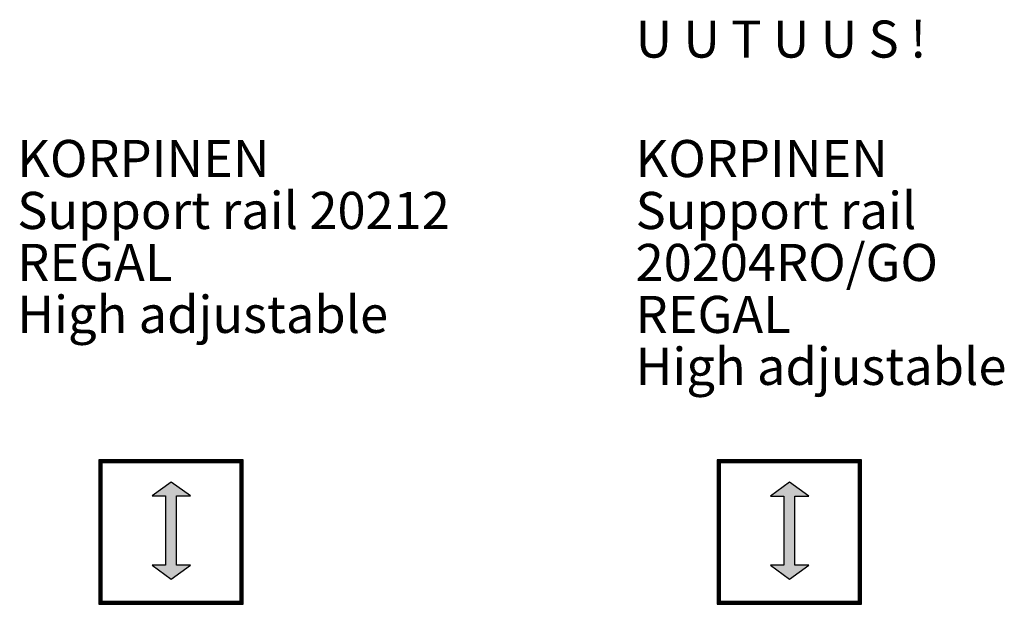
# Model space of a CAD drawing. Units: millimetres. Extents: x -4846 to 75660, y 2499 to 24669.
# Drawn here: x 22398 to 30361, y 19943 to 24669 of the extents above; entities that cross this region are included whole.
import ezdxf

# ---------------------------------------------------------------- set-up
doc = ezdxf.new("R2010")
doc.units = ezdxf.units.MM
doc.linetypes.add('DASHED', pattern=[19.05, 12.7, -6.35])
doc.layers.add('KORPINEN-info', color=4, linetype='Continuous')
doc.layers.add('KORPINEN-mount', color=10, linetype='DASHED')
doc.styles.get("Standard").update_dxf_attribs({"font": 'arial.ttf'})

msp = doc.modelspace()

# ---------------------------------------------------------------- hatches: boundary and pattern name
at = {"layer": 'KORPINEN-info'}
for points in [[(23577.8, 20818.9), (23469.5, 20818.9), (23622.6, 20930.9), (23779.4, 20818.9), (23667.4, 20818.9), (23667.4, 20258.9), (23779.4, 20258.9), (23622.6, 20146.9), (23469.5, 20258.9), (23577.8, 20258.9)], [(28578, 20818.4), (28469.7, 20818.4), (28622.8, 20930.4), (28779.6, 20818.4), (28667.6, 20818.4), (28667.6, 20258.4), (28779.6, 20258.4), (28622.8, 20146.4), (28469.7, 20258.4), (28578, 20258.4)]]:
    msp.add_hatch(color=7, dxfattribs=at).paths.add_polyline_path(points)

# ---------------------------------------------------------------- linework, layer by layer
at = {"layer": 'KORPINEN-info', "color": 7}
for points in [[(23038.6, 19943.7), (24206.6, 19943.7), (24206.6, 21111.7), (23038.6, 21111.7)], [(23046.6, 19951.7), (24198.6, 19951.7), (24198.6, 21103.7), (23046.6, 21103.7)], [(28038.8, 19943.2), (29206.8, 19943.2), (29206.8, 21111.2), (28038.8, 21111.2)], [(28046.8, 19951.2), (29198.8, 19951.2), (29198.8, 21103.2), (28046.8, 21103.2)], [(23054.6, 19959.7), (24190.6, 19959.7), (24190.6, 21095.7), (23054.6, 21095.7)], [(23062.6, 19967.7), (24182.6, 19967.7), (24182.6, 21087.7), (23062.6, 21087.7)], [(28054.8, 19959.2), (29190.8, 19959.2), (29190.8, 21095.2), (28054.8, 21095.2)], [(28062.8, 19967.2), (29182.8, 19967.2), (29182.8, 21087.2), (28062.8, 21087.2)], [(23577.8, 20258.9), (23469.5, 20258.9), (23622.6, 20146.9), (23779.4, 20258.9), (23667.4, 20258.9), (23667.4, 20818.9), (23779.4, 20818.9), (23622.6, 20930.9), (23469.5, 20818.9), (23577.8, 20818.9)], [(28578, 20258.4), (28469.7, 20258.4), (28622.8, 20146.4), (28779.6, 20258.4), (28667.6, 20258.4), (28667.6, 20818.4), (28779.6, 20818.4), (28622.8, 20930.4), (28469.7, 20818.4), (28578, 20818.4)]]:
    msp.add_lwpolyline(points, close=True, dxfattribs=at)

# ---------------------------------------------------------------- texts
at = {"layer": 'KORPINEN-info', "color": 7, "char_height": 300, "attachment_point": 1, "line_spacing_factor": 0.84}
for s, insert, width in [('KORPINEN\\PSupport rail 20212\\PREGAL\\PHigh adjustable', (22378.8, 23697), 4200), ('KORPINEN\\PSupport rail \\P20204RO/GO\\PREGAL\\PHigh adjustable', (27379.1, 23696.5), 5138.319)]:
    msp.add_mtext(s, dxfattribs=dict(at, insert=insert, width=width))
at = {"layer": 'KORPINEN-mount', "color": 7, "insert": (27379.1, 24662.3), "char_height": 300, "width": 5138.319, "attachment_point": 1, "line_spacing_factor": 0.84}
msp.add_mtext('{\\C256;U U T U U S !}', dxfattribs=at)

doc.saveas('drawing.dxf')
